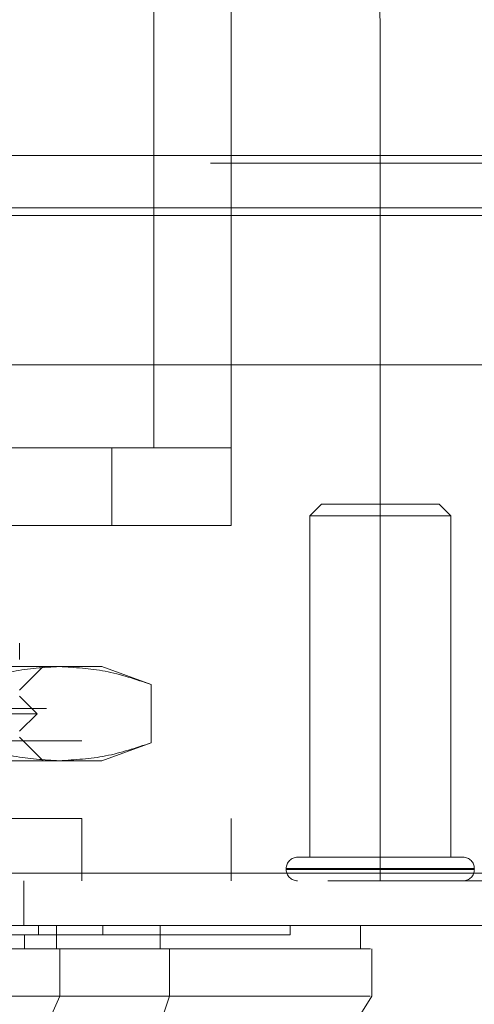
# Model space of a CAD drawing. Units: inches. Extents: x 0 to 16.5, y 0 to 11.7.
# Drawn here: x 3.7 to 3.8, y 9.6 to 9.7 of the extents above; entities that cross this region are included whole.
import ezdxf

# ---------------------------------------------------------------- set-up
doc = ezdxf.new("R2010")
doc.units = ezdxf.units.IN
doc.header["$MEASUREMENT"] = 0
doc.linetypes.add('HIDDEN', pattern=[0.075, 0.05, -0.025])
doc.styles.add('SLDTEXTSTYLE0', font='TXT', dxfattribs={"width": 0.75})
doc.dimstyles.new('SLDDIMSTYLE1', dxfattribs={"dimtxt": 0.083333, "dimasz": 0.13, "dimexe": 0, "dimexo": 0.0625, "dimgap": 0.020833, "dimtad": 0, "dimtih": 1, "dimtoh": 1, "dimlfac": 15, "dimrnd": 1e-09, "dimzin": 4, "dimdsep": 46, "dimtxsty": 'SLDTEXTSTYLE0', "dimsah": 1, "dimcen": 0.09, "dimadec": 0, "dimazin": 1, "dimtfac": 1, "dimtmove": 0, "dimatfit": 0, "dimfxl": 1, "dimfrac": 2, "dimtolj": 1, "dimtzin": 12, "dimarcsym": 0})

# ---------------------------------------------------------------- blocks, each defined once
blk = doc.blocks.new('_D_6')
at = {"color": 7, "linetype": 'Continuous', "lineweight": 0}
for p, q in [((3.80155, 9.71801), (3.80155, 10.21934)), ((4.03489, 9.71801), (4.03489, 10.21934)), ((3.80155, 10.17997), (3.55155, 10.17997)), ((4.03489, 10.17997), (4.28489, 10.17997))]:
    blk.add_line(p, q, dxfattribs=at)
for points in [[(3.80155, 10.17997), (3.67155, 10.19997), (3.67155, 10.15997)], [(4.03489, 10.17997), (4.16489, 10.15997), (4.16489, 10.19997)]]:
    blk.add_solid(points, dxfattribs=at)
at = {"color": 7, "linetype": 'Continuous', "lineweight": 0, "insert": (3.77584, 10.22119, 0.00026), "char_height": 0.083333, "attachment_point": 1, "style": 'SLDTEXTSTYLE0'}
blk.add_mtext('3.50', dxfattribs=at)

msp = doc.modelspace()

# ---------------------------------------------------------------- linework, layer by layer
at = {"color": 7, "linetype": 'HIDDEN', "lineweight": 0}
for p, q in [((3.72104, 9.72201), (3.72104, 9.6469)), ((3.7297, 9.72201), (3.7297, 9.6469)), ((3.74634, 9.69437), (3.74634, 9.6142)), ((5.82737, 9.67951), (2.00907, 9.67951)), ((5.82737, 9.67864), (2.00907, 9.67864)), ((2.00907, 9.6728), (3.80155, 9.6728)), ((3.65104, 9.6469), (3.71637, 9.6469)), ((3.71637, 9.63824), (3.71637, 9.6469)), ((3.71637, 9.6469), (3.7297, 9.6469)), ((3.7297, 9.6469), (3.7297, 9.63824)), ((3.73978, 9.6406), (3.73846, 9.63929)), ((3.74634, 9.6406), (3.73978, 9.6406)), ((3.7529, 9.6406), (3.74634, 9.6406)), ((3.75421, 9.63929), (3.7529, 9.6406)), ((3.74634, 9.63929), (3.73846, 9.63929)), ((3.73846, 9.63929), (3.73846, 9.60123)), ((3.75421, 9.63929), (3.74634, 9.63929)), ((3.75421, 9.60123), (3.75421, 9.63929)), ((3.65104, 9.63824), (3.71637, 9.63824)), ((3.7297, 9.63824), (3.71637, 9.63824)), ((3.71051, 9.62249), (3.67983, 9.62249)), ((3.70607, 9.61987), (3.7087, 9.62249)), ((3.71526, 9.62249), (3.71051, 9.62249)), ((3.72074, 9.6205), (3.71526, 9.62249)), ((3.72074, 9.6205), (3.72074, 9.61399)), ((3.70804, 9.61724), (3.70607, 9.61921)), ((2.00907, 9.61782), (3.80155, 9.61782)), ((3.70804, 9.61724), (3.67983, 9.61724)), ((3.70607, 9.61528), (3.70804, 9.61724)), ((2.00176, 9.61696), (3.80155, 9.61696)), ((3.613, 9.6142), (3.74634, 9.6142)), ((3.7087, 9.612), (3.70607, 9.61462)), ((3.71526, 9.612), (3.72074, 9.61399)), ((3.74634, 9.5986), (3.74634, 9.6142)), ((2.00176, 9.61198), (3.80155, 9.61198)), ((3.71051, 9.612), (3.67983, 9.612)), ((3.71526, 9.612), (3.71051, 9.612)), ((3.613, 9.60554), (3.74634, 9.60554)), ((3.713, 9.60554), (3.713, 9.5986)), ((3.72967, 9.5986), (3.72967, 9.60554)), ((3.74634, 9.60123), (3.7371, 9.60123)), ((3.75558, 9.60123), (3.74634, 9.60123)), ((3.73584, 9.59997), (3.73584, 9.59986)), ((3.75681, 9.59997), (3.73587, 9.59997)), ((3.75681, 9.59986), (3.73587, 9.59986)), ((3.84049, 9.5986), (1.98478, 9.5986)), ((1.98486, 9.59947), (3.84041, 9.59947)), ((3.70654, 9.5986), (3.70654, 9.59362)), ((3.70816, 9.59362), (3.70816, 9.59257)), ((3.71536, 9.59362), (3.71536, 9.59257)), ((3.73626, 9.59257), (3.73626, 9.59362)), ((3.7066, 9.591), (3.7066, 9.59257)), ((3.71891, 9.58575), (3.72189, 9.58575))]:
    msp.add_line(p, q, dxfattribs=at)
at = {"color": 7, "linetype": 'Continuous', "lineweight": 15}
for p, q in [((2.00907, 9.67951), (5.82737, 9.67951)), ((5.82737, 9.67366), (2.00907, 9.67366)), ((1.98486, 9.65614), (3.84041, 9.65614)), ((3.84041, 9.59947), (1.98486, 9.59947)), ((3.84049, 9.59362), (1.98478, 9.59362)), ((3.7102, 9.591), (3.7102, 9.59362)), ((3.72175, 9.59362), (3.72175, 9.591)), ((3.74413, 9.591), (3.74413, 9.59362)), ((3.71055, 9.591), (3.64911, 9.591)), ((3.71055, 9.58575), (3.71055, 9.591)), ((3.72281, 9.591), (3.72175, 9.591)), ((3.72281, 9.58575), (3.72281, 9.591)), ((3.74539, 9.58575), (3.74539, 9.591)), ((3.64911, 9.58575), (3.71055, 9.58575)), ((3.71055, 9.58575), (3.70121, 9.56475)), ((3.71571, 9.56475), (3.72281, 9.58575)), ((3.73229, 9.56476), (3.7454, 9.58575))]:
    msp.add_line(p, q, dxfattribs=at)
at = {"color": 8, "linetype": 'Continuous', "lineweight": 15}
msp.add_line((3.7026, 9.6728), (3.80155, 9.6728), dxfattribs=at)
at = {"color": 7, "linetype": 'HIDDEN', "lineweight": 0}
for centre, radius, start, end in [((3.72134, 9.69437), 0.025, 360, 90), ((3.7371, 9.59997), 0.00126, 90, 180), ((3.75558, 9.59997), 0.00126, 0, 90), ((3.7371, 9.59986), 0.00126, 180, 270), ((3.75558, 9.59986), 0.00126, 270, 0)]:
    msp.add_arc(centre, radius, start, end, dxfattribs=at)
for points, knots in [([(3.70607, 9.62327), (3.70607, 9.62379), (3.70607, 9.62484), (3.70607, 9.62503), (3.70607, 9.62512)], [0, 0, 0, 0, 0.493048, 1, 1, 1, 1]), ([(3.70029, 9.6205), (3.70197, 9.62106), (3.70536, 9.62219), (3.70879, 9.62239), (3.71051, 9.62249)], [0, 0, 0, 0, 0.498113, 1, 1, 1, 1]), ([(3.71051, 9.62249), (3.71222, 9.6224), (3.71565, 9.6222), (3.71904, 9.62107), (3.72074, 9.6205)], [0, 0, 0, 0, 0.497781, 1, 1, 1, 1]), ([(3.71051, 9.612), (3.70881, 9.61209), (3.70537, 9.61229), (3.70199, 9.61342), (3.70029, 9.61399)], [0, 0, 0, 0, 0.497781, 1, 1, 1, 1]), ([(3.72074, 9.61399), (3.71906, 9.61343), (3.71567, 9.6123), (3.71224, 9.6121), (3.71051, 9.612)], [0, 0, 0, 0, 0.498112, 1, 1, 1, 1]), ([(3.6515, 9.59257), (3.65218, 9.59257), (3.65556, 9.59257), (3.66174, 9.59257), (3.67009, 9.59257), (3.67849, 9.59257), (3.6855, 9.59257), (3.69256, 9.59257), (3.6997, 9.59257), (3.70533, 9.59257), (3.70816, 9.59257)], [0, 0, 0, 0, 0.036644, 0.183324, 0.330004, 0.476684, 0.623364, 0.696663, 0.847847, 1, 1, 1, 1]), ([(3.70816, 9.59257), (3.70883, 9.59257), (3.71085, 9.59257), (3.7134, 9.59257), (3.71483, 9.59257), (3.71536, 9.59257)], [0, 0, 0, 0, 0.236406, 0.714482, 1, 1, 1, 1]), ([(3.71536, 9.59257), (3.71577, 9.59257), (3.71779, 9.59257), (3.72034, 9.59257), (3.72359, 9.59257), (3.72589, 9.59257), (3.7284, 9.59257), (3.73013, 9.59257), (3.73199, 9.59257), (3.73322, 9.59257), (3.73446, 9.59257), (3.73522, 9.59257), (3.73589, 9.59257), (3.73616, 9.59257), (3.73629, 9.59257), (3.73625, 9.59257), (3.73625, 9.59257)], [0, 0, 0, 0, 0.026916, 0.134698, 0.188537, 0.296276, 0.350112, 0.457827, 0.511661, 0.619365, 0.673197, 0.780894, 0.834726, 0.94242, 0.996252, 1, 1, 1, 1]), ([(3.74396, 9.591), (3.74401, 9.591), (3.74418, 9.591), (3.74295, 9.591), (3.74027, 9.591), (3.73594, 9.591), (3.73093, 9.591), (3.72641, 9.591), (3.72389, 9.591), (3.72281, 9.591)], [0, 0, 0, 0, 0.070228, 0.262795, 0.455387, 0.648027, 0.834155, 0.92875, 1, 1, 1, 1])]:
    msp.add_open_spline(points, degree=3, knots=knots, dxfattribs=at)
at = {"color": 7, "linetype": 'Continuous', "lineweight": 15}
for points, knots in [([(3.7102, 9.591), (3.70851, 9.591), (3.7034, 9.591), (3.69473, 9.591), (3.68421, 9.591), (3.67311, 9.591), (3.66144, 9.591), (3.65346, 9.591), (3.64945, 9.591)], [0, 0, 0, 0, 0.085464, 0.257225, 0.428986, 0.600044, 0.798912, 1, 1, 1, 1]), ([(3.72175, 9.591), (3.72061, 9.591), (3.71798, 9.591), (3.71371, 9.591), (3.71085, 9.591), (3.7102, 9.591)], [0, 0, 0, 0, 0.370858, 0.858126, 1, 1, 1, 1]), ([(3.72281, 9.591), (3.72115, 9.591), (3.71865, 9.591), (3.71421, 9.591), (3.71178, 9.591), (3.71055, 9.591)], [0, 0, 0, 0, 0.495236, 0.743804, 1, 1, 1, 1]), ([(3.72281, 9.591), (3.72476, 9.591), (3.72917, 9.591), (3.73449, 9.591), (3.73899, 9.591), (3.74274, 9.591), (3.7449, 9.591), (3.74517, 9.591), (3.74526, 9.591)], [0, 0, 0, 0, 0.132613, 0.299341, 0.466655, 0.633648, 0.880396, 1, 1, 1, 1]), ([(3.72281, 9.58575), (3.72115, 9.58575), (3.71865, 9.58575), (3.71421, 9.58575), (3.71178, 9.58575), (3.71055, 9.58575)], [0, 0, 0, 0, 0.4952077, 0.7437899, 1, 1, 1, 1]), ([(3.74521, 9.58575), (3.74505, 9.58575), (3.7447, 9.58575), (3.74197, 9.58575), (3.73737, 9.58575), (3.73122, 9.58575), (3.72555, 9.58575), (3.72281, 9.58575)], [0, 0, 0, 0, 0.170081, 0.392145, 0.606468, 0.809876, 1, 1, 1, 1])]:
    msp.add_open_spline(points, degree=3, knots=knots, dxfattribs=at)

# ---------------------------------------------------------------- dimensions: what is measured, and where the dimension line sits
at = {"color": 7, "linetype": 'Continuous', "lineweight": 0}
dim = msp.add_linear_dim(base=(4.03489, 10.17997), p1=(3.80155, 9.67864), p2=(4.03489, 9.67864), dimstyle='SLDDIMSTYLE1', dxfattribs=at)
dim.commit()
dim.dimension.update_dxf_attribs({"geometry": '_D_6', "text_midpoint": (3.91735, 10.17997), "dimtype": 160})

doc.saveas('drawing.dxf')
